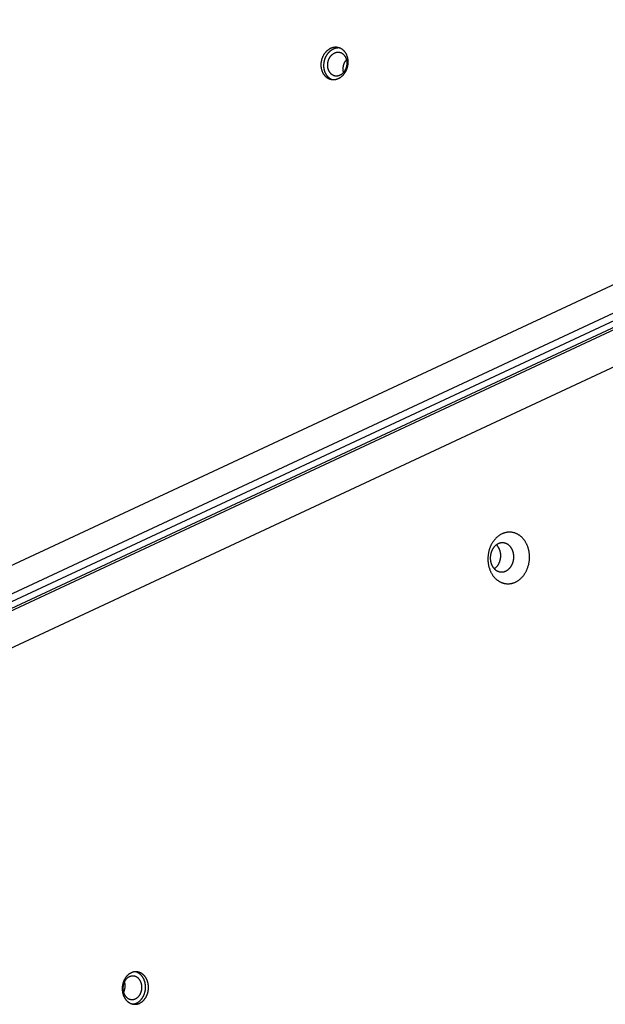
# Model space of a CAD drawing. Units: millimetres. Extents: x 856 to 1897, y -237 to 746.
# Drawn here: x 1515 to 1541, y 158 to 201 of the extents above; entities that cross this region are included whole.
import ezdxf

# ---------------------------------------------------------------- set-up
doc = ezdxf.new("R2010")
doc.units = ezdxf.units.MM
doc.header["$MEASUREMENT"] = 0
doc.layers.add('Make2D$visible$lines', color=30, linetype='Continuous', true_color=0xff7f00)

msp = doc.modelspace()

# ---------------------------------------------------------------- linework, layer by layer
at = {"layer": 'Make2D$visible$lines'}
for points in [[(1567.859, 202.071), (1479.624, 160.881)], [(1569.484, 201.558), (1480.193, 159.875)], [(1480.326, 159.606), (1569.616, 201.289)], [(1569.836, 201.089), (1480.545, 159.405)], [(1480.723, 159.39), (1570.014, 201.073)], [(1529.183, 199.282), (1529.186, 199.298), (1529.188, 199.314), (1529.19, 199.33), (1529.192, 199.346), (1529.194, 199.363), (1529.195, 199.379), (1529.196, 199.396), (1529.196, 199.413), (1529.197, 199.43), (1529.197, 199.447), (1529.196, 199.464), (1529.195, 199.481), (1529.194, 199.499), (1529.193, 199.516), (1529.191, 199.533), (1529.189, 199.55), (1529.186, 199.568), (1529.183, 199.585), (1529.179, 199.602), (1529.176, 199.619), (1529.171, 199.636), (1529.167, 199.653), (1529.162, 199.67), (1529.156, 199.687), (1529.151, 199.703), (1529.144, 199.719), (1529.138, 199.735), (1529.131, 199.751), (1529.124, 199.767), (1529.116, 199.782), (1529.108, 199.797), (1529.1, 199.812), (1529.091, 199.827), (1529.082, 199.841), (1529.073, 199.855), (1529.063, 199.868), (1529.053, 199.882), (1529.043, 199.894), (1529.032, 199.907), (1529.022, 199.919), (1529.011, 199.931), (1528.999, 199.942), (1528.988, 199.953), (1528.976, 199.964), (1528.964, 199.974), (1528.952, 199.983), (1528.94, 199.992), (1528.927, 200.001), (1528.915, 200.01), (1528.902, 200.018), (1528.889, 200.025), (1528.876, 200.032), (1528.863, 200.039), (1528.85, 200.045), (1528.837, 200.051), (1528.824, 200.056), (1528.81, 200.061), (1528.797, 200.066), (1528.784, 200.07), (1528.771, 200.073), (1528.757, 200.077), (1528.744, 200.08), (1528.731, 200.082), (1528.718, 200.084), (1528.705, 200.086), (1528.691, 200.088), (1528.678, 200.089), (1528.664, 200.089), (1528.65, 200.09), (1528.636, 200.09), (1528.622, 200.089), (1528.608, 200.089), (1528.593, 200.087), (1528.579, 200.086), (1528.564, 200.084), (1528.55, 200.081), (1528.535, 200.079), (1528.52, 200.075), (1528.505, 200.071), (1528.491, 200.067), (1528.476, 200.063), (1528.461, 200.057), (1528.446, 200.052), (1528.431, 200.046), (1528.416, 200.039), (1528.402, 200.032), (1528.387, 200.025), (1528.372, 200.017), (1528.358, 200.009), (1528.344, 200), (1528.329, 199.991), (1528.315, 199.981), (1528.302, 199.971), (1528.288, 199.961), (1528.274, 199.95), (1528.261, 199.939), (1528.248, 199.927), (1528.235, 199.915), (1528.222, 199.903), (1528.21, 199.89), (1528.198, 199.877), (1528.186, 199.864), (1528.175, 199.85), (1528.164, 199.836), (1528.153, 199.822), (1528.142, 199.808), (1528.132, 199.793), (1528.122, 199.778), (1528.112, 199.763), (1528.103, 199.748), (1528.094, 199.733), (1528.086, 199.717), (1528.077, 199.701), (1528.07, 199.685), (1528.062, 199.67), (1528.055, 199.654), (1528.048, 199.637), (1528.042, 199.621), (1528.036, 199.605), (1528.03, 199.589), (1528.025, 199.573), (1528.02, 199.557), (1528.015, 199.541), (1528.011, 199.525), (1528.007, 199.508), (1528.003, 199.492), (1528, 199.477), (1527.997, 199.461)], [(1528.82, 200.058), (1528.807, 200.059), (1528.793, 200.06), (1528.78, 200.061), (1528.766, 200.061), (1528.752, 200.061), (1528.739, 200.06), (1528.725, 200.059), (1528.711, 200.058), (1528.696, 200.056), (1528.682, 200.054), (1528.668, 200.052), (1528.653, 200.049), (1528.639, 200.046), (1528.624, 200.042), (1528.61, 200.038), (1528.595, 200.033), (1528.581, 200.028), (1528.566, 200.023), (1528.552, 200.017), (1528.537, 200.01), (1528.523, 200.004), (1528.509, 199.996), (1528.494, 199.989), (1528.48, 199.981), (1528.466, 199.972), (1528.452, 199.963), (1528.438, 199.954), (1528.425, 199.944), (1528.411, 199.934), (1528.398, 199.924), (1528.385, 199.913), (1528.372, 199.902), (1528.36, 199.89), (1528.347, 199.878), (1528.335, 199.866), (1528.323, 199.853), (1528.311, 199.84), (1528.3, 199.827), (1528.289, 199.814), (1528.278, 199.8), (1528.268, 199.786), (1528.257, 199.772), (1528.248, 199.757), (1528.238, 199.743), (1528.229, 199.728), (1528.22, 199.713), (1528.211, 199.698), (1528.203, 199.682), (1528.195, 199.667), (1528.188, 199.651), (1528.18, 199.636), (1528.174, 199.62), (1528.167, 199.604), (1528.161, 199.589), (1528.155, 199.573), (1528.149, 199.557), (1528.144, 199.541), (1528.139, 199.525), (1528.135, 199.51), (1528.131, 199.494), (1528.127, 199.478), (1528.123, 199.463), (1528.12, 199.447), (1528.117, 199.432)], [(1529.14, 199.277), (1529.142, 199.289), (1529.144, 199.3), (1529.145, 199.312), (1529.146, 199.324), (1529.148, 199.336), (1529.148, 199.348), (1529.149, 199.36), (1529.15, 199.372), (1529.15, 199.385), (1529.15, 199.397), (1529.149, 199.409), (1529.149, 199.422), (1529.148, 199.434), (1529.147, 199.447), (1529.145, 199.459), (1529.144, 199.472), (1529.142, 199.484), (1529.14, 199.497), (1529.137, 199.509), (1529.134, 199.522), (1529.131, 199.534), (1529.128, 199.546), (1529.124, 199.558), (1529.121, 199.57), (1529.116, 199.582), (1529.112, 199.594), (1529.107, 199.606), (1529.102, 199.617), (1529.097, 199.629), (1529.091, 199.64), (1529.086, 199.651), (1529.08, 199.661), (1529.073, 199.672), (1529.067, 199.682), (1529.06, 199.692), (1529.053, 199.702), (1529.046, 199.712), (1529.038, 199.721), (1529.031, 199.73), (1529.023, 199.739), (1529.015, 199.747), (1529.007, 199.756), (1528.998, 199.763), (1528.99, 199.771), (1528.981, 199.778), (1528.973, 199.785), (1528.964, 199.792), (1528.955, 199.798), (1528.945, 199.804), (1528.936, 199.81), (1528.927, 199.816), (1528.918, 199.821), (1528.908, 199.826), (1528.899, 199.83), (1528.889, 199.834), (1528.88, 199.838), (1528.87, 199.842), (1528.86, 199.845), (1528.851, 199.848), (1528.841, 199.851), (1528.832, 199.853), (1528.822, 199.855), (1528.813, 199.857), (1528.803, 199.858), (1528.793, 199.86), (1528.784, 199.861), (1528.774, 199.862), (1528.764, 199.862), (1528.754, 199.863), (1528.744, 199.863), (1528.734, 199.862), (1528.723, 199.862), (1528.713, 199.861), (1528.702, 199.86), (1528.692, 199.858), (1528.681, 199.856), (1528.671, 199.854), (1528.66, 199.852), (1528.649, 199.849), (1528.638, 199.846), (1528.628, 199.843), (1528.617, 199.839), (1528.606, 199.835), (1528.595, 199.831), (1528.585, 199.826), (1528.574, 199.821), (1528.563, 199.815), (1528.553, 199.81), (1528.542, 199.804), (1528.532, 199.797), (1528.522, 199.791), (1528.512, 199.784), (1528.502, 199.777), (1528.492, 199.769), (1528.482, 199.761), (1528.472, 199.753), (1528.463, 199.745), (1528.453, 199.736), (1528.444, 199.727), (1528.435, 199.718), (1528.427, 199.709), (1528.418, 199.699), (1528.41, 199.689), (1528.402, 199.679), (1528.394, 199.669), (1528.386, 199.658), (1528.379, 199.648), (1528.371, 199.637), (1528.364, 199.626), (1528.358, 199.615), (1528.351, 199.604), (1528.345, 199.592), (1528.339, 199.581), (1528.334, 199.57), (1528.328, 199.558), (1528.323, 199.547), (1528.318, 199.535), (1528.313, 199.523), (1528.309, 199.512), (1528.305, 199.5), (1528.301, 199.488), (1528.297, 199.476), (1528.294, 199.465), (1528.291, 199.453), (1528.288, 199.442), (1528.285, 199.43), (1528.283, 199.418), (1528.281, 199.407)], [(1482.273, 158.456), (1570.507, 199.647)], [(1527.997, 199.461), (1527.994, 199.445), (1527.992, 199.429), (1527.99, 199.413), (1527.988, 199.396), (1527.986, 199.38), (1527.985, 199.363), (1527.984, 199.346), (1527.983, 199.33), (1527.983, 199.313), (1527.983, 199.295), (1527.984, 199.278), (1527.985, 199.261), (1527.986, 199.244), (1527.987, 199.227), (1527.989, 199.209), (1527.991, 199.192), (1527.994, 199.175), (1527.997, 199.158), (1528.001, 199.14), (1528.004, 199.123), (1528.009, 199.106), (1528.013, 199.089), (1528.018, 199.073), (1528.024, 199.056), (1528.029, 199.04), (1528.035, 199.023), (1528.042, 199.007), (1528.049, 198.991), (1528.056, 198.976), (1528.064, 198.96), (1528.072, 198.945), (1528.08, 198.93), (1528.089, 198.916), (1528.098, 198.902), (1528.107, 198.888), (1528.117, 198.874), (1528.127, 198.861), (1528.137, 198.848), (1528.148, 198.836), (1528.158, 198.823), (1528.169, 198.812), (1528.181, 198.8), (1528.192, 198.79), (1528.204, 198.779), (1528.216, 198.769), (1528.228, 198.759), (1528.24, 198.75), (1528.253, 198.741), (1528.265, 198.733), (1528.278, 198.725), (1528.291, 198.717), (1528.304, 198.71), (1528.317, 198.704), (1528.33, 198.698), (1528.343, 198.692), (1528.356, 198.686), (1528.37, 198.682), (1528.383, 198.677), (1528.396, 198.673), (1528.409, 198.669), (1528.423, 198.666), (1528.436, 198.663), (1528.449, 198.66), (1528.462, 198.658), (1528.475, 198.656), (1528.489, 198.655), (1528.502, 198.654), (1528.516, 198.653), (1528.53, 198.653), (1528.544, 198.653), (1528.558, 198.653), (1528.572, 198.654), (1528.587, 198.655), (1528.601, 198.657), (1528.616, 198.659), (1528.63, 198.661), (1528.645, 198.664), (1528.66, 198.667), (1528.675, 198.671), (1528.689, 198.675), (1528.704, 198.68), (1528.719, 198.685), (1528.734, 198.691), (1528.749, 198.697), (1528.764, 198.703), (1528.778, 198.71), (1528.793, 198.718), (1528.808, 198.725), (1528.822, 198.734), (1528.836, 198.743), (1528.851, 198.752), (1528.865, 198.761), (1528.878, 198.771), (1528.892, 198.782), (1528.906, 198.793), (1528.919, 198.804), (1528.932, 198.815), (1528.945, 198.827), (1528.958, 198.84), (1528.97, 198.852), (1528.982, 198.865), (1528.994, 198.879), (1529.005, 198.892), (1529.016, 198.906), (1529.027, 198.92), (1529.038, 198.935), (1529.048, 198.949), (1529.058, 198.964), (1529.068, 198.979), (1529.077, 198.995), (1529.086, 199.01), (1529.094, 199.026), (1529.103, 199.041), (1529.11, 199.057), (1529.118, 199.073), (1529.125, 199.089), (1529.132, 199.105), (1529.138, 199.121), (1529.144, 199.137), (1529.15, 199.154), (1529.155, 199.17), (1529.16, 199.186), (1529.165, 199.202), (1529.169, 199.218), (1529.173, 199.234), (1529.177, 199.25), (1529.18, 199.266), (1529.183, 199.282)], [(1528.117, 199.432), (1528.113, 199.404), (1528.109, 199.375), (1528.106, 199.346), (1528.104, 199.317), (1528.104, 199.302), (1528.104, 199.287), (1528.104, 199.272), (1528.104, 199.257), (1528.104, 199.242), (1528.105, 199.227), (1528.106, 199.211), (1528.108, 199.196), (1528.109, 199.181), (1528.111, 199.166), (1528.114, 199.151), (1528.116, 199.135), (1528.119, 199.12), (1528.122, 199.105), (1528.126, 199.09), (1528.13, 199.075), (1528.134, 199.06), (1528.138, 199.046), (1528.143, 199.031), (1528.148, 199.017), (1528.153, 199.002), (1528.158, 198.988), (1528.164, 198.974), (1528.17, 198.96), (1528.177, 198.946), (1528.184, 198.933), (1528.191, 198.919), (1528.198, 198.906), (1528.205, 198.893), (1528.213, 198.881), (1528.221, 198.868), (1528.229, 198.856), (1528.238, 198.844), (1528.247, 198.832), (1528.256, 198.821), (1528.265, 198.81), (1528.274, 198.799), (1528.284, 198.789), (1528.294, 198.779), (1528.304, 198.769), (1528.314, 198.759), (1528.324, 198.75), (1528.335, 198.741), (1528.345, 198.733), (1528.356, 198.724), (1528.367, 198.716), (1528.378, 198.709), (1528.389, 198.702), (1528.4, 198.695), (1528.412, 198.688), (1528.423, 198.682), (1528.434, 198.676), (1528.446, 198.671), (1528.457, 198.665), (1528.469, 198.66), (1528.481, 198.656)], [(1528.281, 199.407), (1528.279, 199.396), (1528.277, 199.384), (1528.276, 199.372), (1528.274, 199.36), (1528.273, 199.348), (1528.272, 199.336), (1528.272, 199.324), (1528.271, 199.312), (1528.271, 199.3), (1528.271, 199.287), (1528.271, 199.275), (1528.272, 199.262), (1528.273, 199.25), (1528.274, 199.237), (1528.275, 199.225), (1528.277, 199.212), (1528.279, 199.2), (1528.281, 199.187), (1528.284, 199.175), (1528.286, 199.163), (1528.289, 199.15), (1528.293, 199.138), (1528.296, 199.126), (1528.3, 199.114), (1528.304, 199.102), (1528.309, 199.09), (1528.314, 199.079), (1528.319, 199.067), (1528.324, 199.056), (1528.329, 199.045), (1528.335, 199.034), (1528.341, 199.023), (1528.348, 199.012), (1528.354, 199.002), (1528.361, 198.992), (1528.368, 198.982), (1528.375, 198.973), (1528.382, 198.963), (1528.39, 198.954), (1528.398, 198.945), (1528.406, 198.937), (1528.414, 198.929), (1528.422, 198.921), (1528.431, 198.913), (1528.44, 198.906), (1528.448, 198.899), (1528.457, 198.892), (1528.466, 198.886), (1528.475, 198.88), (1528.485, 198.874), (1528.494, 198.869), (1528.503, 198.864), (1528.513, 198.859), (1528.522, 198.854), (1528.532, 198.85), (1528.541, 198.846), (1528.551, 198.843), (1528.56, 198.839), (1528.57, 198.836), (1528.58, 198.834), (1528.589, 198.831), (1528.599, 198.829), (1528.608, 198.827), (1528.618, 198.826), (1528.627, 198.825), (1528.637, 198.823), (1528.647, 198.823), (1528.657, 198.822), (1528.667, 198.822), (1528.677, 198.822), (1528.687, 198.822), (1528.698, 198.823), (1528.708, 198.824), (1528.718, 198.825), (1528.729, 198.826), (1528.74, 198.828), (1528.75, 198.83), (1528.761, 198.832), (1528.772, 198.835), (1528.782, 198.838), (1528.793, 198.842), (1528.804, 198.845), (1528.815, 198.849), (1528.825, 198.854), (1528.836, 198.858), (1528.847, 198.863), (1528.857, 198.869), (1528.868, 198.875), (1528.878, 198.881), (1528.889, 198.887), (1528.899, 198.893), (1528.909, 198.9), (1528.919, 198.908), (1528.929, 198.915), (1528.939, 198.923), (1528.949, 198.931), (1528.958, 198.94), (1528.967, 198.948), (1528.977, 198.957), (1528.985, 198.966), (1528.994, 198.976), (1529.003, 198.985), (1529.011, 198.995), (1529.019, 199.005), (1529.027, 199.016), (1529.035, 199.026), (1529.042, 199.037), (1529.049, 199.047), (1529.056, 199.058), (1529.063, 199.069), (1529.069, 199.081), (1529.076, 199.092), (1529.082, 199.103), (1529.087, 199.115), (1529.093, 199.126), (1529.098, 199.138), (1529.103, 199.149), (1529.107, 199.161), (1529.112, 199.173), (1529.116, 199.184), (1529.12, 199.196), (1529.123, 199.208), (1529.127, 199.22), (1529.13, 199.231), (1529.133, 199.243), (1529.135, 199.254), (1529.138, 199.266), (1529.14, 199.277)], [(1528.982, 199.238), (1528.986, 199.258), (1528.99, 199.279), (1528.993, 199.289), (1528.996, 199.3), (1528.999, 199.31), (1529.002, 199.32), (1529.005, 199.33), (1529.009, 199.341), (1529.013, 199.351), (1529.017, 199.361), (1529.021, 199.371), (1529.025, 199.38), (1529.029, 199.39), (1529.034, 199.4), (1529.039, 199.41), (1529.044, 199.419), (1529.049, 199.429), (1529.054, 199.438), (1529.06, 199.447), (1529.065, 199.456), (1529.071, 199.466), (1529.077, 199.474), (1529.083, 199.483), (1529.089, 199.492), (1529.096, 199.501), (1529.102, 199.509), (1529.116, 199.526), (1529.129, 199.542)], [(1528.992, 198.973), (1528.988, 198.989), (1528.984, 199.006), (1528.981, 199.022), (1528.978, 199.038), (1528.976, 199.055), (1528.974, 199.072), (1528.973, 199.088), (1528.972, 199.105), (1528.972, 199.122), (1528.972, 199.138), (1528.972, 199.155), (1528.973, 199.172), (1528.975, 199.188), (1528.976, 199.205), (1528.979, 199.221), (1528.982, 199.238)], [(1536.961, 178.243), (1536.946, 178.26), (1536.93, 178.276), (1536.914, 178.291), (1536.897, 178.307), (1536.88, 178.322), (1536.863, 178.336), (1536.845, 178.351), (1536.827, 178.364), (1536.808, 178.378), (1536.789, 178.391), (1536.769, 178.403), (1536.749, 178.415), (1536.729, 178.426), (1536.709, 178.437), (1536.688, 178.447), (1536.666, 178.456), (1536.645, 178.465), (1536.623, 178.474), (1536.6, 178.481), (1536.578, 178.488), (1536.555, 178.494), (1536.532, 178.5), (1536.509, 178.505), (1536.486, 178.509), (1536.462, 178.512), (1536.439, 178.515), (1536.415, 178.517), (1536.391, 178.518), (1536.367, 178.518), (1536.343, 178.518), (1536.319, 178.516), (1536.295, 178.515), (1536.272, 178.512), (1536.248, 178.508), (1536.224, 178.504), (1536.2, 178.499), (1536.176, 178.493), (1536.153, 178.487), (1536.13, 178.48), (1536.107, 178.472), (1536.084, 178.463), (1536.061, 178.454), (1536.039, 178.444), (1536.017, 178.433), (1535.995, 178.422), (1535.973, 178.41), (1535.952, 178.397), (1535.931, 178.384), (1535.911, 178.371), (1535.89, 178.356), (1535.871, 178.342), (1535.851, 178.327), (1535.832, 178.311), (1535.814, 178.295), (1535.796, 178.278), (1535.778, 178.262), (1535.761, 178.244), (1535.744, 178.227), (1535.727, 178.209), (1535.711, 178.19), (1535.696, 178.172), (1535.681, 178.153), (1535.666, 178.134), (1535.652, 178.115), (1535.639, 178.095), (1535.625, 178.075), (1535.612, 178.055), (1535.599, 178.033), (1535.586, 178.012), (1535.574, 177.99), (1535.561, 177.967), (1535.55, 177.944), (1535.538, 177.92), (1535.527, 177.896), (1535.516, 177.871), (1535.506, 177.846), (1535.496, 177.82), (1535.487, 177.794), (1535.478, 177.768), (1535.47, 177.741), (1535.462, 177.714), (1535.454, 177.686), (1535.447, 177.659), (1535.441, 177.63), (1535.435, 177.602), (1535.429, 177.573), (1535.425, 177.544), (1535.42, 177.515), (1535.417, 177.486), (1535.414, 177.457), (1535.412, 177.427), (1535.41, 177.398), (1535.409, 177.368), (1535.408, 177.338), (1535.408, 177.308), (1535.409, 177.279), (1535.41, 177.249), (1535.412, 177.22), (1535.415, 177.19), (1535.418, 177.161), (1535.422, 177.132), (1535.426, 177.103), (1535.431, 177.074), (1535.436, 177.046), (1535.443, 177.018), (1535.449, 176.99), (1535.456, 176.963), (1535.464, 176.936), (1535.473, 176.909), (1535.481, 176.883), (1535.491, 176.857), (1535.5, 176.832), (1535.511, 176.807), (1535.521, 176.782), (1535.532, 176.758), (1535.544, 176.735), (1535.556, 176.712), (1535.568, 176.689), (1535.581, 176.667), (1535.594, 176.646), (1535.607, 176.625), (1535.621, 176.605), (1535.635, 176.585), (1535.649, 176.566), (1535.663, 176.548), (1535.678, 176.53), (1535.692, 176.513), (1535.707, 176.496)], [(1536.392, 177.889), (1536.384, 177.898), (1536.375, 177.907), (1536.366, 177.916), (1536.356, 177.925), (1536.347, 177.933), (1536.337, 177.941), (1536.327, 177.949), (1536.316, 177.957), (1536.306, 177.965), (1536.295, 177.972), (1536.284, 177.979), (1536.273, 177.986), (1536.261, 177.992), (1536.25, 177.998), (1536.238, 178.004), (1536.226, 178.009), (1536.213, 178.014), (1536.201, 178.019), (1536.188, 178.023), (1536.176, 178.027), (1536.163, 178.031), (1536.15, 178.034), (1536.137, 178.036), (1536.124, 178.039), (1536.11, 178.041), (1536.097, 178.042), (1536.084, 178.043), (1536.07, 178.044), (1536.057, 178.044), (1536.043, 178.044), (1536.03, 178.043), (1536.016, 178.042), (1536.003, 178.04), (1535.989, 178.038), (1535.976, 178.036), (1535.962, 178.033), (1535.949, 178.03), (1535.936, 178.026), (1535.922, 178.022), (1535.909, 178.018), (1535.896, 178.013), (1535.884, 178.008), (1535.871, 178.002), (1535.858, 177.996), (1535.846, 177.989), (1535.834, 177.983), (1535.822, 177.976), (1535.81, 177.968), (1535.799, 177.961), (1535.787, 177.953), (1535.776, 177.944), (1535.765, 177.936), (1535.754, 177.927), (1535.744, 177.918), (1535.734, 177.908), (1535.724, 177.899), (1535.714, 177.889), (1535.704, 177.879), (1535.695, 177.869), (1535.686, 177.859), (1535.677, 177.848), (1535.669, 177.838), (1535.661, 177.827), (1535.653, 177.816), (1535.645, 177.805), (1535.637, 177.794), (1535.63, 177.782), (1535.622, 177.77), (1535.615, 177.758), (1535.608, 177.745), (1535.601, 177.732), (1535.595, 177.719), (1535.588, 177.706), (1535.582, 177.692), (1535.576, 177.678), (1535.57, 177.664), (1535.564, 177.649), (1535.559, 177.635), (1535.554, 177.62), (1535.549, 177.605), (1535.545, 177.589), (1535.54, 177.574), (1535.537, 177.558), (1535.533, 177.542), (1535.53, 177.526), (1535.527, 177.51), (1535.524, 177.494), (1535.522, 177.477), (1535.52, 177.461), (1535.518, 177.444), (1535.516, 177.427), (1535.515, 177.411), (1535.515, 177.394), (1535.515, 177.377), (1535.515, 177.36), (1535.515, 177.343), (1535.516, 177.327), (1535.517, 177.31), (1535.518, 177.293), (1535.52, 177.277), (1535.522, 177.26), (1535.525, 177.244), (1535.527, 177.228), (1535.531, 177.212), (1535.534, 177.196), (1535.538, 177.18), (1535.542, 177.165), (1535.546, 177.15), (1535.551, 177.134), (1535.556, 177.12), (1535.561, 177.105), (1535.567, 177.091), (1535.572, 177.077), (1535.579, 177.063), (1535.585, 177.049), (1535.591, 177.036), (1535.598, 177.023), (1535.605, 177.01), (1535.612, 176.998), (1535.619, 176.986), (1535.627, 176.974), (1535.635, 176.963), (1535.643, 176.952), (1535.651, 176.941), (1535.659, 176.93), (1535.667, 176.92), (1535.675, 176.91), (1535.684, 176.901)], [(1535.684, 176.901), (1535.692, 176.892), (1535.701, 176.883), (1535.71, 176.874), (1535.72, 176.865), (1535.729, 176.857), (1535.739, 176.848), (1535.749, 176.84), (1535.76, 176.832), (1535.77, 176.825), (1535.781, 176.818), (1535.792, 176.811), (1535.803, 176.804), (1535.815, 176.798), (1535.827, 176.792), (1535.838, 176.786), (1535.85, 176.78), (1535.863, 176.775), (1535.875, 176.771), (1535.888, 176.766), (1535.9, 176.763), (1535.913, 176.759), (1535.926, 176.756), (1535.939, 176.753), (1535.952, 176.751), (1535.966, 176.749), (1535.979, 176.747), (1535.992, 176.746), (1536.006, 176.746), (1536.019, 176.746), (1536.033, 176.746), (1536.047, 176.747), (1536.06, 176.748), (1536.074, 176.749), (1536.087, 176.751), (1536.101, 176.754), (1536.114, 176.756), (1536.127, 176.76), (1536.141, 176.763), (1536.154, 176.767), (1536.167, 176.772), (1536.18, 176.777), (1536.193, 176.782), (1536.205, 176.788), (1536.218, 176.794), (1536.23, 176.8), (1536.242, 176.807), (1536.254, 176.814), (1536.266, 176.821), (1536.278, 176.829), (1536.289, 176.837), (1536.3, 176.845), (1536.311, 176.854), (1536.322, 176.863), (1536.332, 176.872), (1536.343, 176.881), (1536.353, 176.891), (1536.362, 176.9), (1536.372, 176.91), (1536.381, 176.92), (1536.39, 176.931), (1536.399, 176.941), (1536.407, 176.952), (1536.416, 176.963), (1536.424, 176.973), (1536.431, 176.985), (1536.439, 176.996), (1536.446, 177.008), (1536.454, 177.02), (1536.461, 177.032), (1536.468, 177.044), (1536.475, 177.057), (1536.482, 177.07), (1536.488, 177.084), (1536.494, 177.097), (1536.5, 177.111), (1536.506, 177.126), (1536.512, 177.14), (1536.517, 177.155), (1536.522, 177.17), (1536.527, 177.185), (1536.531, 177.2), (1536.536, 177.216), (1536.54, 177.231), (1536.543, 177.247), (1536.547, 177.263), (1536.55, 177.28), (1536.552, 177.296), (1536.555, 177.312), (1536.557, 177.329), (1536.558, 177.346), (1536.56, 177.362), (1536.561, 177.379), (1536.561, 177.396), (1536.562, 177.413), (1536.562, 177.429), (1536.561, 177.446), (1536.56, 177.463), (1536.559, 177.48), (1536.558, 177.496), (1536.556, 177.513), (1536.554, 177.529), (1536.552, 177.545), (1536.549, 177.562), (1536.546, 177.578), (1536.542, 177.593), (1536.538, 177.609), (1536.534, 177.625), (1536.53, 177.64), (1536.525, 177.655), (1536.52, 177.67), (1536.515, 177.685), (1536.509, 177.699), (1536.504, 177.713), (1536.498, 177.727), (1536.491, 177.74), (1536.485, 177.754), (1536.478, 177.767), (1536.471, 177.779), (1536.464, 177.792), (1536.457, 177.804), (1536.449, 177.815), (1536.441, 177.827), (1536.434, 177.838), (1536.426, 177.849), (1536.417, 177.859), (1536.409, 177.869), (1536.401, 177.879), (1536.392, 177.889)], [(1535.8, 177.939), (1535.808, 177.93), (1535.817, 177.92), (1535.825, 177.91), (1535.833, 177.899), (1535.841, 177.888), (1535.849, 177.877), (1535.857, 177.866), (1535.864, 177.854), (1535.871, 177.842), (1535.879, 177.83), (1535.885, 177.817), (1535.892, 177.804), (1535.899, 177.791), (1535.905, 177.777), (1535.911, 177.763), (1535.917, 177.749), (1535.922, 177.735), (1535.928, 177.72), (1535.933, 177.705), (1535.937, 177.69), (1535.942, 177.675), (1535.946, 177.66), (1535.95, 177.644), (1535.953, 177.628), (1535.956, 177.612), (1535.959, 177.596), (1535.961, 177.579), (1535.964, 177.563), (1535.965, 177.547), (1535.967, 177.53), (1535.968, 177.513), (1535.969, 177.496), (1535.969, 177.48), (1535.969, 177.463), (1535.969, 177.446), (1535.968, 177.429), (1535.967, 177.413), (1535.966, 177.396), (1535.964, 177.379), (1535.962, 177.363), (1535.96, 177.346), (1535.957, 177.33), (1535.954, 177.314), (1535.951, 177.298), (1535.947, 177.282), (1535.943, 177.266), (1535.939, 177.251), (1535.934, 177.235), (1535.93, 177.22), (1535.924, 177.205), (1535.919, 177.19), (1535.914, 177.176), (1535.908, 177.162), (1535.902, 177.148), (1535.895, 177.134), (1535.889, 177.121), (1535.882, 177.108), (1535.875, 177.095), (1535.868, 177.082), (1535.861, 177.07), (1535.854, 177.058), (1535.846, 177.046), (1535.839, 177.035), (1535.831, 177.024), (1535.817, 177.005), (1535.809, 176.995), (1535.802, 176.986), (1535.794, 176.977), (1535.786, 176.968), (1535.778, 176.959), (1535.769, 176.95), (1535.761, 176.942), (1535.752, 176.933), (1535.743, 176.925), (1535.734, 176.917), (1535.725, 176.91), (1535.716, 176.902), (1535.706, 176.895), (1535.696, 176.887)], [(1535.707, 176.496), (1535.723, 176.479), (1535.738, 176.463), (1535.755, 176.448), (1535.771, 176.432), (1535.788, 176.417), (1535.806, 176.403), (1535.824, 176.389), (1535.842, 176.375), (1535.861, 176.361), (1535.88, 176.349), (1535.899, 176.336), (1535.919, 176.324), (1535.94, 176.313), (1535.96, 176.302), (1535.981, 176.292), (1536.002, 176.283), (1536.024, 176.274), (1536.046, 176.266), (1536.068, 176.258), (1536.091, 176.251), (1536.113, 176.245), (1536.136, 176.239), (1536.159, 176.234), (1536.183, 176.23), (1536.206, 176.227), (1536.23, 176.224), (1536.254, 176.222), (1536.277, 176.221), (1536.301, 176.221), (1536.325, 176.221), (1536.349, 176.223), (1536.373, 176.225), (1536.397, 176.227), (1536.421, 176.231), (1536.445, 176.235), (1536.469, 176.24), (1536.492, 176.246), (1536.516, 176.252), (1536.539, 176.26), (1536.562, 176.268), (1536.585, 176.276), (1536.608, 176.285), (1536.63, 176.295), (1536.652, 176.306), (1536.674, 176.317), (1536.696, 176.329), (1536.717, 176.342), (1536.738, 176.355), (1536.758, 176.369), (1536.778, 176.383), (1536.798, 176.397), (1536.817, 176.413), (1536.836, 176.428), (1536.855, 176.444), (1536.873, 176.461), (1536.891, 176.478), (1536.908, 176.495), (1536.925, 176.513), (1536.941, 176.53), (1536.957, 176.549), (1536.973, 176.567), (1536.988, 176.586), (1537.002, 176.605), (1537.016, 176.624), (1537.03, 176.644), (1537.044, 176.664), (1537.057, 176.685), (1537.07, 176.706), (1537.083, 176.727), (1537.095, 176.75), (1537.107, 176.772), (1537.119, 176.796), (1537.13, 176.819), (1537.142, 176.844), (1537.152, 176.868), (1537.162, 176.893), (1537.172, 176.919), (1537.182, 176.945), (1537.191, 176.971), (1537.199, 176.998), (1537.207, 177.025), (1537.215, 177.053), (1537.222, 177.081), (1537.228, 177.109), (1537.234, 177.137), (1537.239, 177.166), (1537.244, 177.195), (1537.248, 177.224), (1537.252, 177.253), (1537.255, 177.283), (1537.257, 177.312), (1537.259, 177.342), (1537.26, 177.371), (1537.261, 177.401), (1537.261, 177.431), (1537.26, 177.46), (1537.259, 177.49), (1537.257, 177.519), (1537.254, 177.549), (1537.251, 177.578), (1537.247, 177.607), (1537.243, 177.636), (1537.238, 177.665), (1537.232, 177.693), (1537.226, 177.721), (1537.219, 177.749), (1537.212, 177.776), (1537.204, 177.803), (1537.196, 177.83), (1537.187, 177.856), (1537.178, 177.882), (1537.168, 177.908), (1537.158, 177.933), (1537.147, 177.957), (1537.136, 177.981), (1537.125, 178.005), (1537.113, 178.028), (1537.101, 178.05), (1537.088, 178.072), (1537.075, 178.093), (1537.062, 178.114), (1537.048, 178.134), (1537.034, 178.154), (1537.02, 178.173), (1537.006, 178.191), (1536.991, 178.209), (1536.976, 178.227), (1536.961, 178.243)], [(1535.787, 177.953), (1535.8, 177.939)], [(1520.303, 158.103), (1520.306, 158.119), (1520.308, 158.135), (1520.311, 158.151), (1520.313, 158.168), (1520.314, 158.184), (1520.315, 158.201), (1520.316, 158.218), (1520.317, 158.235), (1520.317, 158.252), (1520.317, 158.27), (1520.317, 158.287), (1520.316, 158.304), (1520.315, 158.322), (1520.314, 158.339), (1520.312, 158.357), (1520.31, 158.375), (1520.308, 158.392), (1520.305, 158.41), (1520.302, 158.428), (1520.298, 158.445), (1520.294, 158.463), (1520.29, 158.48), (1520.285, 158.497), (1520.28, 158.514), (1520.275, 158.531), (1520.269, 158.548), (1520.263, 158.565), (1520.256, 158.582), (1520.249, 158.598), (1520.242, 158.614), (1520.234, 158.63), (1520.226, 158.645), (1520.218, 158.661), (1520.21, 158.676), (1520.201, 158.69), (1520.192, 158.705), (1520.182, 158.719), (1520.172, 158.733), (1520.162, 158.746), (1520.152, 158.759), (1520.141, 158.772), (1520.131, 158.784), (1520.12, 158.796), (1520.108, 158.807), (1520.097, 158.818), (1520.085, 158.829), (1520.074, 158.839), (1520.062, 158.849), (1520.05, 158.858), (1520.037, 158.867), (1520.025, 158.875), (1520.013, 158.883), (1520, 158.891), (1519.988, 158.898), (1519.975, 158.905), (1519.962, 158.911), (1519.95, 158.917), (1519.937, 158.923), (1519.924, 158.928), (1519.911, 158.932), (1519.899, 158.937), (1519.886, 158.94), (1519.873, 158.944), (1519.861, 158.947), (1519.848, 158.95), (1519.835, 158.952), (1519.822, 158.954), (1519.809, 158.956), (1519.796, 158.957), (1519.782, 158.958), (1519.769, 158.959), (1519.755, 158.959), (1519.741, 158.959), (1519.727, 158.958), (1519.713, 158.957), (1519.699, 158.956), (1519.685, 158.954), (1519.671, 158.951), (1519.656, 158.949), (1519.642, 158.945), (1519.628, 158.942), (1519.613, 158.938), (1519.599, 158.933), (1519.585, 158.928), (1519.57, 158.922), (1519.556, 158.916), (1519.542, 158.91), (1519.528, 158.903), (1519.514, 158.895), (1519.5, 158.888), (1519.487, 158.879), (1519.473, 158.871), (1519.46, 158.861), (1519.446, 158.852), (1519.433, 158.842), (1519.42, 158.831), (1519.408, 158.821), (1519.395, 158.809), (1519.383, 158.798), (1519.371, 158.786), (1519.359, 158.774), (1519.348, 158.761), (1519.337, 158.748), (1519.326, 158.735), (1519.315, 158.721), (1519.305, 158.707), (1519.295, 158.693), (1519.286, 158.679), (1519.276, 158.664), (1519.267, 158.649), (1519.259, 158.634), (1519.25, 158.619), (1519.242, 158.604), (1519.235, 158.589), (1519.227, 158.573), (1519.221, 158.557), (1519.214, 158.542), (1519.208, 158.526), (1519.202, 158.51), (1519.196, 158.494), (1519.191, 158.478), (1519.186, 158.462), (1519.181, 158.446), (1519.177, 158.43), (1519.173, 158.414), (1519.17, 158.398), (1519.166, 158.382), (1519.163, 158.366)], [(1520.016, 158.151), (1520.018, 158.162), (1520.019, 158.174), (1520.021, 158.186), (1520.022, 158.197), (1520.024, 158.209), (1520.024, 158.222), (1520.025, 158.234), (1520.026, 158.246), (1520.026, 158.259), (1520.026, 158.271), (1520.026, 158.284), (1520.025, 158.296), (1520.024, 158.309), (1520.023, 158.322), (1520.022, 158.334), (1520.021, 158.347), (1520.019, 158.36), (1520.017, 158.373), (1520.015, 158.385), (1520.012, 158.398), (1520.009, 158.411), (1520.006, 158.423), (1520.003, 158.436), (1519.999, 158.448), (1519.995, 158.461), (1519.991, 158.473), (1519.986, 158.485), (1519.982, 158.497), (1519.977, 158.509), (1519.971, 158.52), (1519.966, 158.532), (1519.96, 158.543), (1519.954, 158.554), (1519.948, 158.565), (1519.941, 158.576), (1519.935, 158.586), (1519.928, 158.596), (1519.921, 158.606), (1519.914, 158.616), (1519.906, 158.625), (1519.898, 158.635), (1519.891, 158.643), (1519.883, 158.652), (1519.875, 158.66), (1519.866, 158.668), (1519.858, 158.676), (1519.849, 158.683), (1519.841, 158.69), (1519.832, 158.697), (1519.823, 158.704), (1519.814, 158.71), (1519.805, 158.715), (1519.796, 158.721), (1519.787, 158.726), (1519.778, 158.731), (1519.769, 158.736), (1519.76, 158.74), (1519.75, 158.744), (1519.741, 158.748), (1519.732, 158.751), (1519.723, 158.754), (1519.714, 158.757), (1519.704, 158.759), (1519.695, 158.762), (1519.686, 158.764), (1519.677, 158.765), (1519.667, 158.767), (1519.658, 158.768), (1519.648, 158.769), (1519.638, 158.77), (1519.629, 158.77), (1519.619, 158.77), (1519.609, 158.77), (1519.599, 158.77), (1519.588, 158.769), (1519.578, 158.768), (1519.568, 158.767), (1519.558, 158.765), (1519.547, 158.763), (1519.537, 158.76), (1519.526, 158.758), (1519.516, 158.755), (1519.506, 158.751), (1519.495, 158.748), (1519.485, 158.744), (1519.475, 158.739), (1519.465, 158.735), (1519.454, 158.73), (1519.444, 158.724), (1519.434, 158.719), (1519.424, 158.713), (1519.414, 158.706), (1519.405, 158.7), (1519.395, 158.693), (1519.386, 158.685), (1519.376, 158.678), (1519.367, 158.67), (1519.358, 158.662), (1519.349, 158.654), (1519.341, 158.645), (1519.332, 158.636), (1519.324, 158.627), (1519.316, 158.617), (1519.308, 158.608), (1519.3, 158.598), (1519.293, 158.588), (1519.286, 158.578), (1519.279, 158.567), (1519.272, 158.557), (1519.266, 158.546), (1519.259, 158.535), (1519.253, 158.524), (1519.247, 158.513), (1519.242, 158.502), (1519.237, 158.491), (1519.232, 158.479), (1519.227, 158.468), (1519.222, 158.457), (1519.218, 158.445), (1519.214, 158.433), (1519.21, 158.422), (1519.207, 158.41), (1519.203, 158.399), (1519.2, 158.387), (1519.197, 158.376), (1519.195, 158.364), (1519.192, 158.353), (1519.19, 158.341)], [(1520.173, 158.114), (1520.176, 158.13), (1520.178, 158.146), (1520.18, 158.163), (1520.182, 158.179), (1520.184, 158.196), (1520.185, 158.212), (1520.186, 158.229), (1520.187, 158.246), (1520.187, 158.263), (1520.187, 158.281), (1520.187, 158.298), (1520.186, 158.315), (1520.185, 158.333), (1520.184, 158.351), (1520.182, 158.368), (1520.18, 158.386), (1520.177, 158.403), (1520.175, 158.421), (1520.171, 158.439), (1520.168, 158.456), (1520.164, 158.474), (1520.16, 158.491), (1520.155, 158.508), (1520.15, 158.526), (1520.144, 158.543), (1520.139, 158.559), (1520.132, 158.576), (1520.126, 158.593), (1520.119, 158.609), (1520.112, 158.625), (1520.104, 158.641), (1520.096, 158.656), (1520.088, 158.672), (1520.079, 158.687), (1520.07, 158.701), (1520.061, 158.716), (1520.052, 158.73), (1520.042, 158.744), (1520.032, 158.757), (1520.022, 158.77), (1520.011, 158.783), (1520, 158.795), (1519.989, 158.807), (1519.978, 158.818), (1519.967, 158.829), (1519.955, 158.84), (1519.943, 158.85), (1519.931, 158.86), (1519.919, 158.869), (1519.907, 158.878), (1519.895, 158.886), (1519.882, 158.894), (1519.87, 158.902), (1519.857, 158.909), (1519.845, 158.916), (1519.832, 158.922), (1519.819, 158.928), (1519.807, 158.934), (1519.794, 158.939), (1519.781, 158.943), (1519.768, 158.948), (1519.756, 158.951), (1519.743, 158.955), (1519.73, 158.958)], [(1519.163, 158.366), (1519.161, 158.351), (1519.158, 158.335), (1519.156, 158.318), (1519.154, 158.302), (1519.153, 158.285), (1519.151, 158.269), (1519.15, 158.252), (1519.15, 158.235), (1519.149, 158.218), (1519.149, 158.2), (1519.15, 158.183), (1519.15, 158.165), (1519.151, 158.148), (1519.153, 158.13), (1519.155, 158.113), (1519.157, 158.095), (1519.159, 158.077), (1519.162, 158.06), (1519.165, 158.042), (1519.169, 158.025), (1519.173, 158.007), (1519.177, 157.99), (1519.182, 157.973), (1519.187, 157.955), (1519.192, 157.938), (1519.198, 157.921), (1519.204, 157.905), (1519.211, 157.888), (1519.218, 157.872), (1519.225, 157.856), (1519.232, 157.84), (1519.24, 157.824), (1519.249, 157.809), (1519.257, 157.794), (1519.266, 157.779), (1519.275, 157.765), (1519.285, 157.751), (1519.295, 157.737), (1519.305, 157.724), (1519.315, 157.711), (1519.326, 157.698), (1519.336, 157.686), (1519.347, 157.674), (1519.359, 157.663), (1519.37, 157.652), (1519.382, 157.641), (1519.393, 157.631), (1519.405, 157.621), (1519.417, 157.612), (1519.429, 157.603), (1519.442, 157.595), (1519.454, 157.587), (1519.467, 157.579), (1519.479, 157.572), (1519.492, 157.565), (1519.505, 157.559), (1519.517, 157.553), (1519.53, 157.547), (1519.543, 157.542), (1519.555, 157.538), (1519.568, 157.533), (1519.581, 157.529), (1519.593, 157.526), (1519.606, 157.523), (1519.619, 157.52), (1519.632, 157.518), (1519.645, 157.516), (1519.658, 157.514), (1519.671, 157.513), (1519.685, 157.512), (1519.698, 157.511), (1519.712, 157.511), (1519.726, 157.511), (1519.74, 157.512), (1519.754, 157.513), (1519.768, 157.514), (1519.782, 157.516), (1519.796, 157.518), (1519.811, 157.521), (1519.825, 157.524), (1519.839, 157.528), (1519.853, 157.532), (1519.868, 157.537), (1519.882, 157.542), (1519.896, 157.548), (1519.911, 157.554), (1519.925, 157.56), (1519.939, 157.567), (1519.953, 157.574), (1519.967, 157.582), (1519.98, 157.59), (1519.994, 157.599), (1520.007, 157.608), (1520.02, 157.618), (1520.034, 157.628), (1520.046, 157.638), (1520.059, 157.649), (1520.072, 157.66), (1520.084, 157.672), (1520.096, 157.684), (1520.107, 157.696), (1520.119, 157.709), (1520.13, 157.722), (1520.141, 157.735), (1520.151, 157.749), (1520.162, 157.763), (1520.172, 157.777), (1520.181, 157.791), (1520.191, 157.806), (1520.2, 157.82), (1520.208, 157.835), (1520.216, 157.851), (1520.224, 157.866), (1520.232, 157.881), (1520.239, 157.897), (1520.246, 157.913), (1520.253, 157.928), (1520.259, 157.944), (1520.265, 157.96), (1520.271, 157.976), (1520.276, 157.992), (1520.281, 158.008), (1520.285, 158.024), (1520.29, 158.04), (1520.294, 158.056), (1520.297, 158.072), (1520.3, 158.088), (1520.303, 158.103)], [(1519.19, 158.341), (1519.188, 158.33), (1519.187, 158.318), (1519.185, 158.306), (1519.184, 158.295), (1519.183, 158.283), (1519.182, 158.27), (1519.181, 158.258), (1519.18, 158.246), (1519.18, 158.233), (1519.18, 158.221), (1519.18, 158.208), (1519.181, 158.196), (1519.182, 158.183), (1519.183, 158.17), (1519.184, 158.158), (1519.185, 158.145), (1519.187, 158.132), (1519.189, 158.119), (1519.192, 158.106), (1519.194, 158.094), (1519.197, 158.081), (1519.2, 158.069), (1519.203, 158.056), (1519.207, 158.044), (1519.211, 158.031), (1519.215, 158.019), (1519.22, 158.007), (1519.225, 157.995), (1519.23, 157.983), (1519.235, 157.971), (1519.24, 157.96), (1519.246, 157.949), (1519.252, 157.938), (1519.258, 157.927), (1519.265, 157.916), (1519.271, 157.906), (1519.278, 157.896), (1519.285, 157.886), (1519.293, 157.876), (1519.3, 157.867), (1519.308, 157.857), (1519.315, 157.849), (1519.323, 157.84), (1519.332, 157.832), (1519.34, 157.824), (1519.348, 157.816), (1519.357, 157.809), (1519.365, 157.802), (1519.374, 157.795), (1519.383, 157.788), (1519.392, 157.782), (1519.401, 157.776), (1519.41, 157.771), (1519.419, 157.766), (1519.428, 157.761), (1519.437, 157.756), (1519.446, 157.752), (1519.456, 157.748), (1519.465, 157.744), (1519.474, 157.741), (1519.483, 157.738), (1519.493, 157.735), (1519.502, 157.733), (1519.511, 157.73), (1519.52, 157.728), (1519.529, 157.727), (1519.539, 157.725), (1519.548, 157.724), (1519.558, 157.723), (1519.568, 157.722), (1519.578, 157.722), (1519.587, 157.722), (1519.598, 157.722), (1519.608, 157.722), (1519.618, 157.723), (1519.628, 157.724), (1519.638, 157.725), (1519.649, 157.727), (1519.659, 157.729), (1519.669, 157.732), (1519.68, 157.734), (1519.69, 157.737), (1519.7, 157.741), (1519.711, 157.744), (1519.721, 157.748), (1519.731, 157.753), (1519.742, 157.757), (1519.752, 157.762), (1519.762, 157.768), (1519.772, 157.773), (1519.782, 157.779), (1519.792, 157.786), (1519.801, 157.792), (1519.811, 157.799), (1519.82, 157.807), (1519.83, 157.814), (1519.839, 157.822), (1519.848, 157.83), (1519.857, 157.838), (1519.865, 157.847), (1519.874, 157.856), (1519.882, 157.865), (1519.89, 157.875), (1519.898, 157.884), (1519.906, 157.894), (1519.913, 157.904), (1519.92, 157.914), (1519.927, 157.925), (1519.934, 157.935), (1519.941, 157.946), (1519.947, 157.957), (1519.953, 157.968), (1519.959, 157.979), (1519.964, 157.99), (1519.969, 158.001), (1519.974, 158.013), (1519.979, 158.024), (1519.984, 158.035), (1519.988, 158.047), (1519.992, 158.059), (1519.996, 158.07), (1519.999, 158.082), (1520.003, 158.093), (1520.006, 158.105), (1520.009, 158.116), (1520.011, 158.128), (1520.014, 158.139), (1520.016, 158.151)], [(1519.257, 158.215), (1519.253, 158.194), (1519.248, 158.173), (1519.243, 158.152), (1519.237, 158.132), (1519.23, 158.112), (1519.222, 158.091), (1519.214, 158.072), (1519.205, 158.052)], [(1519.243, 158.504), (1519.248, 158.487), (1519.252, 158.469), (1519.256, 158.451), (1519.259, 158.433), (1519.262, 158.415), (1519.264, 158.397), (1519.266, 158.379), (1519.267, 158.361), (1519.267, 158.342), (1519.267, 158.324), (1519.267, 158.306), (1519.266, 158.287), (1519.265, 158.269), (1519.263, 158.251), (1519.26, 158.233), (1519.257, 158.215)], [(1519.609, 157.523), (1519.621, 157.524), (1519.633, 157.525), (1519.645, 157.526), (1519.657, 157.528), (1519.669, 157.53), (1519.681, 157.532), (1519.693, 157.535), (1519.705, 157.538), (1519.717, 157.542), (1519.729, 157.545), (1519.741, 157.549), (1519.753, 157.554), (1519.766, 157.558), (1519.777, 157.563), (1519.789, 157.569), (1519.801, 157.575), (1519.813, 157.581), (1519.825, 157.587), (1519.837, 157.594), (1519.848, 157.6), (1519.86, 157.608), (1519.871, 157.615), (1519.882, 157.623), (1519.893, 157.632), (1519.904, 157.64), (1519.915, 157.649), (1519.926, 157.658), (1519.936, 157.667), (1519.947, 157.677), (1519.957, 157.687), (1519.967, 157.697), (1519.977, 157.707), (1519.987, 157.718), (1519.996, 157.729), (1520.005, 157.74), (1520.014, 157.751), (1520.023, 157.763), (1520.032, 157.775), (1520.04, 157.786), (1520.048, 157.798), (1520.056, 157.811), (1520.064, 157.823), (1520.072, 157.836), (1520.079, 157.848), (1520.086, 157.861), (1520.093, 157.874), (1520.099, 157.887), (1520.105, 157.9), (1520.111, 157.913), (1520.117, 157.927), (1520.128, 157.953), (1520.138, 157.98), (1520.147, 158.007), (1520.155, 158.034), (1520.162, 158.061), (1520.168, 158.088), (1520.173, 158.114)]]:
    msp.add_lwpolyline(points, dxfattribs=at)

doc.saveas('drawing.dxf')
